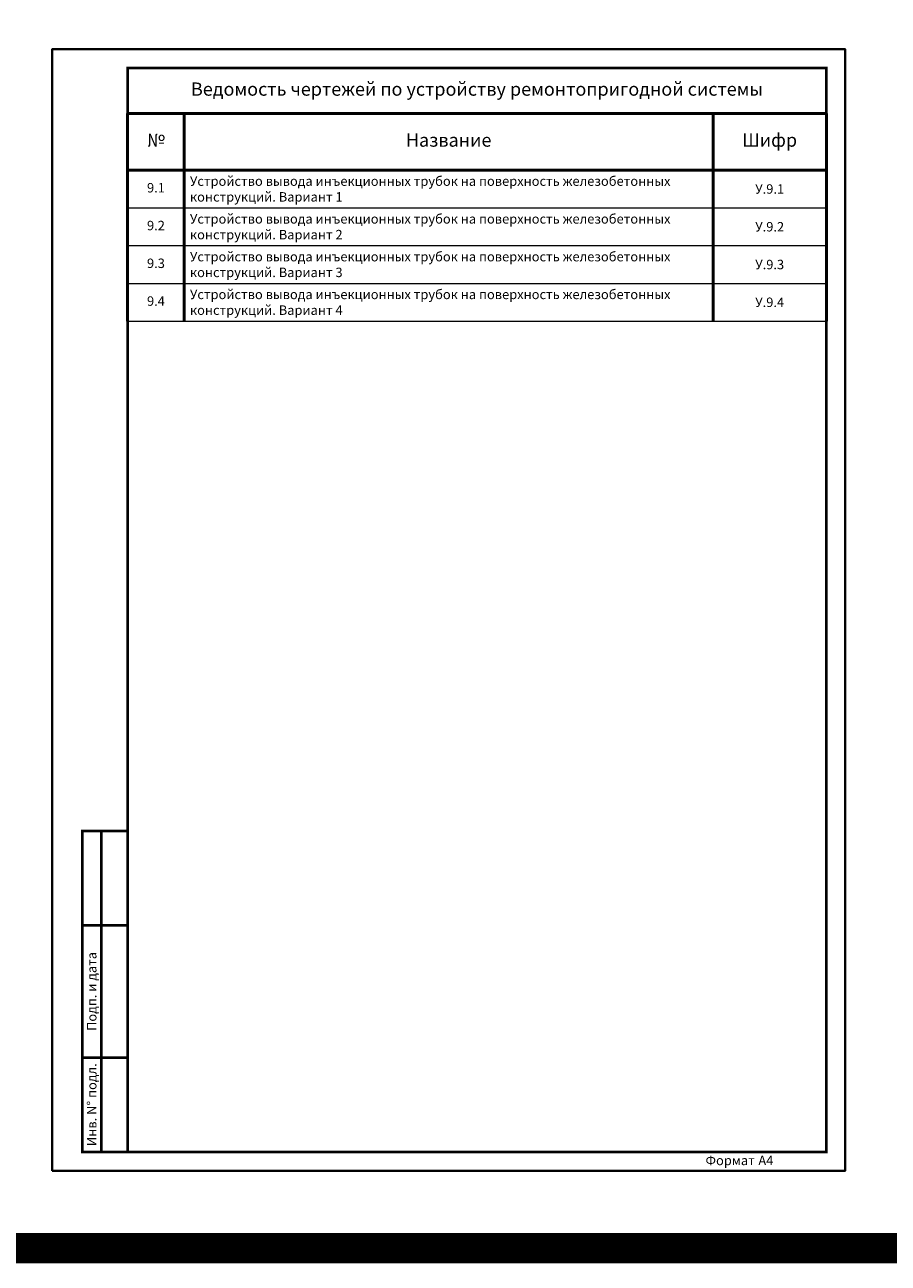
# Model space of a CAD drawing. Units: millimetres. Extents: x -6294 to 17079, y -31970 to 308.
# Drawn here: x -3634 to -1347, y -31970 to -28690 of the extents above; entities that cross this region are included whole.
import ezdxf
from ezdxf.enums import TextEntityAlignment as Align

# ---------------------------------------------------------------- set-up
doc = ezdxf.new("R2010")
doc.units = ezdxf.units.MM
doc.layers.get('0').update_dxf_attribs({"lineweight": 30})
doc.layers.get('DEFPOINTS').update_dxf_attribs({"color": 251, "lineweight": 0})
doc.layers.add('TN-ТАБЛИЦЫ', color=7, linetype='Continuous', lineweight=40, true_color=0x000000)
doc.styles.add('TN-Текст', font='isocpeur.ttf')

# ---------------------------------------------------------------- blocks, each defined once
blk = doc.blocks.new('*U13')
blk.add_lwpolyline([(0, 0), (210, 0), (210, 297), (0, 297)], close=True)
at = {"const_width": 0.7}
for points in [[(20, 5), (205, 5), (205, 292), (20, 292)], [(8, 5), (20, 5), (20, 90), (8, 90)]]:
    blk.add_lwpolyline(points, close=True, dxfattribs=at)
for points in [[(13, 5), (13, 90)], [(20, 65), (8, 65)], [(20, 30), (8, 30)]]:
    blk.add_lwpolyline(points, dxfattribs=at)
at = {"color": 0, "style": 'TN-Текст'}
for s, p in [('Подп. и дата', (10.5, 47.5)), ('Инв. N%%D подл.', (10.5, 17.5))]:
    blk.add_text(s, height=2.5, rotation=90, dxfattribs=at).set_placement(p, align=Align.MIDDLE_CENTER)
blk.add_text('Формат', height=2.5, dxfattribs=at).set_placement((173, 1.5))
at = {"color": 0, "style": 'TN-Текст', "flags": 8}
blk.add_attdef('ФОРМАТ', (187, 1.5), '', height=2.5, dxfattribs=at)
blk = doc.blocks.new('*T151')
at = {"layer": 'DEFPOINTS', "color": 8, "linetype": 'ByBlock', "lineweight": 0, "transparency": 16777216}
for p, q in [((0, 0), (1850, 0)), ((0, 0), (0, -120)), ((1850, 0), (1850, -120))]:
    blk.add_line(p, q, dxfattribs=at)
at = {"layer": 'TN-ТАБЛИЦЫ', "color": 0, "linetype": 'Continuous', "lineweight": 50, "transparency": 16777216}
for p, q in [((0, -120), (1850, -120)), ((0, -120), (0, -270)), ((150, -120), (150, -270)), ((1550, -120), (1550, -270)), ((1850, -120), (1850, -270)), ((0, -270), (1850, -270))]:
    blk.add_line(p, q, dxfattribs=at)
at = {"layer": 'TN-ТАБЛИЦЫ', "color": 0, "linetype": 'ByBlock', "lineweight": 50, "transparency": 16777216}
for p, q in [((0, -270), (0, -670)), ((150, -270), (150, -670)), ((1550, -270), (1550, -670)), ((1850, -270), (1850, -670))]:
    blk.add_line(p, q, dxfattribs=at)
at = {"layer": 'TN-ТАБЛИЦЫ', "color": 0, "linetype": 'ByBlock', "lineweight": 20, "transparency": 16777216}
for p, q in [((0, -370), (1850, -370)), ((0, -470), (1850, -470)), ((0, -570), (1850, -570)), ((0, -670), (1850, -670))]:
    blk.add_line(p, q, dxfattribs=at)
at = {"layer": 'TN-ТАБЛИЦЫ', "color": 7, "transparency": 16777216, "style": 'TN-Текст'}
for s, insert, char_height, width, attachment_point in [('Ведомость чертежей по устройству ремонтопригодной системы', (925, -60), 35, 1820, 5), ('№', (75, -195), 35, 140, 5), ('Название', (850, -195), 35, 1390, 5), ('Шифр', (1700, -195), 35, 290, 5), ('\\A1;{\\C256;Устройство вывода инъекционных трубок на поверхность железобетонных конструкций. Вариант 1}', (165, -320), 25, 1370, 4), ('9.1', (75, -320), 25, 140, 5), ('{\\C1;У.9.1}', (1700, -320), 25, 290, 5), ('\\A1;{\\C256;Устройство вывода инъекционных трубок на поверхность железобетонных конструкций. Вариант 2}', (165, -420), 25, 1370, 4), ('9.2', (75, -420), 25, 140, 5), ('{\\C1;У.9.2}', (1700, -420), 25, 290, 5), ('\\A1;{\\C256;Устройство вывода инъекционных трубок на поверхность железобетонных конструкций. Вариант 3}', (165, -520), 25, 1370, 4), ('9.3', (75, -520), 25, 140, 5), ('{\\C1;У.9.3}', (1700, -520), 25, 290, 5), ('\\A1;{\\C256;Устройство вывода инъекционных трубок на поверхность железобетонных конструкций. Вариант 4}', (165, -620), 25, 1370, 4), ('9.4', (75, -620), 25, 140, 5), ('{\\C1;У.9.4}', (1700, -620), 25, 290, 5)]:
    blk.add_mtext(s, dxfattribs=dict(at, insert=insert, char_height=char_height, width=width, attachment_point=attachment_point))

msp = doc.modelspace()

# ---------------------------------------------------------------- linework, layer by layer
at = {"color": 114, "true_color": 0x139b48, "const_width": 80}
msp.add_lwpolyline([(-6254.5, 268), (17038.8, 268), (17038.8, -31930), (-6254.5, -31930)], close=True, dxfattribs=at)

# ---------------------------------------------------------------- block references
msp.add_blockref('*T151', (-3361.2, -28805.3))
at = {"layer": 'TN-ТАБЛИЦЫ', "color": 7}
ref = msp.add_blockref('*U13', (-3561.2, -31725.3), dxfattribs=dict(at, xscale=10, yscale=10, zscale=10))
ref.add_attrib('ФОРМАТ', 'А4', (-1691.2, -31710.3), dxfattribs={"layer": '0', "color": 0, "height": 25, "style": 'TN-Текст'})

doc.saveas('drawing.dxf')
